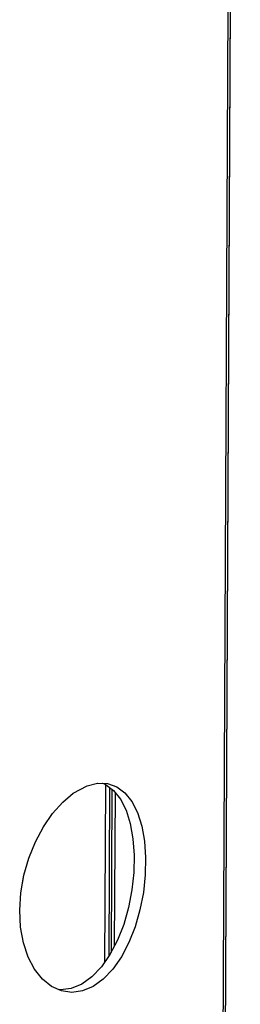
# Model space of a CAD drawing. Units: millimetres. Extents: x 588.4 to 604.6, y 335.1 to 345.8.
# Drawn here: x 603.5 to 603.6, y 335.7 to 336 of the extents above; entities that cross this region are included whole.
import ezdxf

# ---------------------------------------------------------------- set-up
doc = ezdxf.new("R2010")
doc.units = ezdxf.units.MM
doc.layers.add('PDF _Геометрия', color=7, linetype='Continuous')

msp = doc.modelspace()

# ---------------------------------------------------------------- linework, layer by layer
at = {"layer": 'PDF _Геометрия', "lineweight": 25}
for points in [[(603.59183, 336.67313), (603.58667, 335.61207), (603.58728, 335.61263), (603.58758, 335.61321), (603.5876, 335.61341), (603.59276, 336.67348)], [(603.54676, 335.74502), (603.5477, 335.74468), (603.55041, 335.74267), (603.55273, 335.73975), (603.55463, 335.73603), (603.55603, 335.73159), (603.55695, 335.72654), (603.55735, 335.72109), (603.55723, 335.71532), (603.5566, 335.70945), (603.55547, 335.70361), (603.55385, 335.69798), (603.55177, 335.69271), (603.54927, 335.68795), (603.54641, 335.68385), (603.54323, 335.68053), (603.53983, 335.6781), (603.53631, 335.67661), (603.53276, 335.67611), (603.53226, 335.6762)], [(603.54778, 335.74461), (603.54749, 335.68542)], [(603.54913, 335.74363), (603.54885, 335.68735)], [(603.54988, 335.74306), (603.54962, 335.68861)], [(603.55095, 335.74199), (603.5507, 335.69067)]]:
    msp.add_lwpolyline(points, dxfattribs=at)
at = {"layer": 'PDF _Геометрия', "lineweight": 18}
for points in [[(603.58667, 335.61207), (603.59127, 336.55717)], [(603.59218, 336.55697), (603.5876, 335.6134)], [(603.54168, 335.74422), (603.54517, 335.74507), (603.54847, 335.74495), (603.55151, 335.74387), (603.55422, 335.74186), (603.55655, 335.73894), (603.55844, 335.73522), (603.55986, 335.73077), (603.56078, 335.72575), (603.56118, 335.72027), (603.56105, 335.71451), (603.56042, 335.70863), (603.55929, 335.7028), (603.55767, 335.69716), (603.55558, 335.6919), (603.55308, 335.68715), (603.55021, 335.68304), (603.54703, 335.67973), (603.54364, 335.67729), (603.54011, 335.67582), (603.53655, 335.67532), (603.53307, 335.67583), (603.52978, 335.6773), (603.52676, 335.67973), (603.52412, 335.68302), (603.52198, 335.68711), (603.5204, 335.69184), (603.51944, 335.69709), (603.51915, 335.7027), (603.51953, 335.7085), (603.52055, 335.71433), (603.52221, 335.72004), (603.5244, 335.72547), (603.52708, 335.7305), (603.53015, 335.73494), (603.5335, 335.7387), (603.53703, 335.74168)], [(603.54168, 335.74422), (603.54517, 335.74507), (603.54847, 335.74495), (603.55151, 335.74387), (603.55422, 335.74186), (603.55655, 335.73894), (603.55844, 335.73522), (603.55986, 335.73077), (603.56078, 335.72575), (603.56118, 335.72027), (603.56105, 335.71451), (603.56042, 335.70863), (603.55929, 335.7028), (603.55767, 335.69716), (603.55558, 335.6919), (603.55308, 335.68715), (603.55021, 335.68304), (603.54703, 335.67973), (603.54364, 335.67729), (603.54011, 335.67582), (603.53655, 335.67532), (603.53307, 335.67583), (603.52978, 335.6773), (603.52676, 335.67973), (603.52412, 335.68302), (603.52198, 335.68711), (603.5204, 335.69184), (603.51944, 335.69709), (603.51915, 335.7027), (603.51953, 335.7085), (603.52055, 335.71433), (603.52221, 335.72004), (603.5244, 335.72547), (603.52708, 335.7305), (603.53015, 335.73494), (603.5335, 335.7387), (603.53703, 335.74168)], [(603.53226, 335.6762), (603.53275, 335.67613), (603.5363, 335.67661), (603.53983, 335.6781), (603.54323, 335.68053), (603.5464, 335.68385), (603.54928, 335.68795), (603.55178, 335.69271), (603.55385, 335.69798), (603.55547, 335.70361), (603.5566, 335.70945), (603.55723, 335.71532), (603.55736, 335.72109), (603.55696, 335.72654), (603.55604, 335.73159), (603.55462, 335.73603), (603.55273, 335.73975), (603.55042, 335.74267), (603.54771, 335.74468), (603.54676, 335.74502), (603.54771, 335.74468), (603.55042, 335.74267), (603.55273, 335.73975), (603.55462, 335.73603), (603.55604, 335.73159), (603.55696, 335.72654), (603.55736, 335.72109), (603.55723, 335.71532), (603.5566, 335.70945), (603.55547, 335.70361), (603.55385, 335.69798), (603.55178, 335.69271), (603.54928, 335.68795), (603.5464, 335.68385), (603.54323, 335.68053), (603.53983, 335.6781), (603.5363, 335.67661), (603.53275, 335.67613)], [(603.5475, 335.68542), (603.54779, 335.74462)], [(603.54885, 335.68736), (603.54913, 335.74362)], [(603.54962, 335.68861), (603.54989, 335.74306)], [(603.5507, 335.69067), (603.55095, 335.74199)]]:
    msp.add_lwpolyline(points, close=True, dxfattribs=at)
at = {"layer": 'PDF _Геометрия', "lineweight": 25}
msp.add_lwpolyline([(603.54167, 335.74421), (603.54516, 335.74507), (603.54847, 335.74496), (603.55151, 335.74388), (603.55423, 335.74186), (603.55655, 335.73895), (603.55844, 335.73523), (603.55985, 335.73078), (603.56077, 335.72574), (603.56117, 335.72027), (603.56106, 335.7145), (603.56042, 335.70863), (603.55928, 335.70279), (603.55766, 335.69717), (603.55559, 335.69191), (603.55308, 335.68714), (603.55022, 335.68304), (603.54703, 335.67973), (603.54363, 335.67728), (603.54012, 335.67581), (603.53655, 335.67531), (603.53308, 335.67582), (603.52977, 335.67731), (603.52676, 335.67974), (603.52413, 335.68303), (603.52198, 335.68711), (603.5204, 335.69185), (603.51944, 335.69709), (603.51915, 335.7027), (603.51952, 335.7085), (603.52055, 335.71434), (603.5222, 335.72004), (603.5244, 335.72548), (603.52708, 335.73049), (603.53015, 335.73495), (603.53351, 335.73871), (603.53702, 335.74168)], close=True, dxfattribs=at)

doc.saveas('drawing.dxf')
